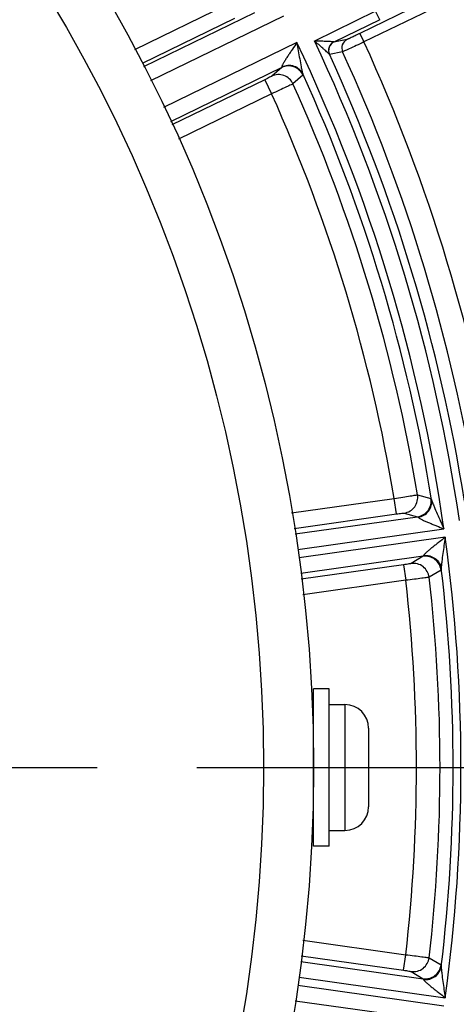
# Model space of a CAD drawing. Units: millimetres. Extents: x 534 to 3228, y 2257 to 4162.
# Drawn here: x 2291 to 2319, y 3317 to 3379 of the extents above; entities that cross this region are included whole.
import ezdxf

# ---------------------------------------------------------------- set-up
doc = ezdxf.new("R2010")
doc.units = ezdxf.units.MM
doc.linetypes.add('CENTER', pattern=[50.8, 31.75, -6.35, 6.35, -6.35])
doc.layers.get('0').update_dxf_attribs({"lineweight": 30})
doc.layers.add('02___PRT_ALL_AXES', color=7, linetype='Continuous')
doc.layers.add('中心线层', color=7, linetype='CENTER', lineweight=25)

msp = doc.modelspace()

# ---------------------------------------------------------------- linework, layer by layer
at = {"color": 0, "linetype": 'Continuous', "lineweight": -3}
for p, q in [((2320.295, 3381.936), (2313.122, 3378.438)), ((2320.558, 3381.397), (2313.385, 3377.899)), ((2298.826, 3377.421), (2304.73, 3380.3)), ((2299.396, 3376.34), (2306.444, 3379.778)), ((2314.122, 3379.851), (2310.237, 3377.956)), ((2314.384, 3379.311), (2314.121, 3379.85)), ((2299.301, 3376.54), (2305.169, 3379.402)), ((2299.826, 3375.438), (2308.288, 3379.565)), ((2314.384, 3379.311), (2311.475, 3377.892)), ((2311.475, 3377.892), (2311.466, 3377.894)), ((2312.309, 3378.054), (2311.475, 3377.892)), ((2313.122, 3378.438), (2313.385, 3377.899)), ((2309.123, 3377.852), (2300.646, 3373.717)), ((2312.027, 3377.266), (2311.193, 3377.103)), ((2311.193, 3377.103), (2311.183, 3377.109)), ((2308.156, 3376.268), (2301.076, 3372.814)), ((2308.156, 3376.268), (2307.521, 3375.719)), ((2307.075, 3375.494), (2301.171, 3372.615)), ((2307.075, 3375.494), (2307.513, 3374.595)), ((2309.504, 3375.781), (2308.87, 3375.231)), ((2307.513, 3374.595), (2301.601, 3371.712)), ((2316.788, 3349.088), (2317.643, 3348.853)), ((2308.768, 3347.947), (2315.306, 3348.866)), ((2315.445, 3347.876), (2315.306, 3348.866)), ((2308.938, 3346.961), (2315.445, 3347.876)), ((2315.942, 3347.935), (2316.796, 3347.703)), ((2309, 3346.607), (2316.796, 3347.703)), ((2309.17, 3345.621), (2318.47, 3346.928)), ((2318.546, 3346.389), (2309.263, 3345.084)), ((2317.15, 3345.183), (2309.365, 3344.089)), ((2317.15, 3345.183), (2316.393, 3344.724)), ((2315.899, 3344.644), (2309.402, 3343.731)), ((2315.899, 3344.644), (2316.039, 3343.654)), ((2318.281, 3344.311), (2317.524, 3343.849)), ((2316.039, 3343.654), (2309.505, 3342.736)), ((2312.177, 3335.75), (2312.177, 3327.75)), ((2313.677, 3334.25), (2313.677, 3329.25)), ((2309.505, 3320.764), (2316.039, 3319.845)), ((2309.402, 3319.769), (2315.899, 3318.855)), ((2315.899, 3318.855), (2316.039, 3319.845)), ((2317.524, 3319.651), (2318.281, 3319.189)), ((2309.365, 3319.411), (2317.15, 3318.316)), ((2309.263, 3318.415), (2318.546, 3317.111)), ((2316.393, 3318.775), (2317.15, 3318.316)), ((2318.47, 3316.571), (2309.17, 3317.878)), ((2316.796, 3315.797), (2309, 3316.893))]:
    msp.add_line(p, q, dxfattribs=at)
for radius in [97.75, 94.57]:
    msp.add_circle((2212.427, 3331.75), radius, dxfattribs=at)
for centre, radius, start, end in [((2212.427, 3331.75), 108.176, 8.35141, 25.28637), ((2311.739, 3377.354), 0.6, 116.06799, 204.67119), ((2312.573, 3377.516), 0.6, 116.06788, 204.56681), ((2212.427, 3331.75), 111.006, 9.1565, 24.56536), ((2212.427, 3331.75), 107.124, 8.14571, 25.49035), ((2212.427, 3331.75), 109.508, 9.15586, 24.55984), ((2212.427, 3331.75), 108.675, 8.97167, 24.66969), ((2308.593, 3375.368), 1, 24.39774, 115.929), ((2307.958, 3374.82), 1, 24.26845, 115.9288), ((2212.427, 3331.75), 106.625, 9.18636, 24.44444), ((2212.427, 3331.75), 105.792, 9.43305, 24.26814), ((2212.427, 3331.75), 104.294, 9.44582, 24.25621), ((2315.801, 3348.925), 1, 278.09843, 9.39687), ((2316.655, 3348.693), 1, 278.09813, 9.19726), ((2212.427, 3331.75), 107.124, 352.14571, 7.85429), ((2316.53, 3343.734), 1, 6.60311, 97.90152), ((2317.288, 3344.192), 1, 6.80286, 97.90188), ((2212.427, 3331.75), 106.625, 353.18636, 6.81364), ((2212.427, 3331.75), 104.294, 353.44582, 6.55418), ((2212.427, 3331.75), 105.792, 353.43305, 6.56695), ((2312.177, 3334.25), 1.5, 0, 90), ((2312.177, 3329.25), 1.5, 270, 0), ((2316.53, 3319.766), 1, 262.09843, 353.39687), ((2317.288, 3319.307), 1, 262.09814, 353.19727)]:
    msp.add_arc(centre, radius, start, end, dxfattribs=at)
for points, knots in [([(2311.183, 3377.109), (2311.164, 3377.135), (2311.105, 3377.188), (2311.009, 3377.279), (2310.891, 3377.384), (2310.722, 3377.534), (2310.503, 3377.725), (2310.326, 3377.879), (2310.237, 3377.956)], [0, 0, 0, 0, 0.074691, 0.187034, 0.313396, 0.44623, 0.720781, 1, 1, 1, 1]), ([(2311.466, 3377.894), (2311.458, 3377.898), (2311.432, 3377.901), (2311.364, 3377.91), (2311.251, 3377.916), (2311.1, 3377.924), (2310.877, 3377.934), (2310.588, 3377.944), (2310.355, 3377.952), (2310.237, 3377.956)], [0, 0, 0, 0, 0.022274, 0.061871, 0.169899, 0.296306, 0.43121, 0.712586, 1, 1, 1, 1]), ([(2311.466, 3377.894), (2311.332, 3377.827), (2311.106, 3377.58), (2311.121, 3377.245), (2311.183, 3377.109)], [0, 0, 0, 0, 0.50127, 1, 1, 1, 1]), ([(2313.385, 3377.899), (2313.218, 3377.819), (2312.907, 3377.672), (2312.539, 3377.499), (2312.295, 3377.386), (2312.167, 3377.327), (2312.082, 3377.29), (2312.041, 3377.27), (2312.027, 3377.266)], [0, 0, 0, 0, 0.370769, 0.688985, 0.813724, 0.909241, 0.972091, 1, 1, 1, 1]), ([(2313.122, 3378.438), (2313.023, 3378.389), (2312.837, 3378.299), (2312.617, 3378.194), (2312.471, 3378.126), (2312.394, 3378.089), (2312.342, 3378.068), (2312.318, 3378.056), (2312.309, 3378.054)], [0, 0, 0, 0, 0.370751, 0.688956, 0.81369, 0.909195, 0.972044, 1, 1, 1, 1]), ([(2309.123, 3377.852), (2309.028, 3377.711), (2308.884, 3377.501), (2308.695, 3377.223), (2308.558, 3377.017), (2308.427, 3376.817), (2308.309, 3376.629), (2308.223, 3376.482), (2308.178, 3376.381), (2308.164, 3376.337), (2308.165, 3376.32)], [0, 0, 0, 0, 0.281405, 0.420544, 0.557429, 0.690403, 0.816166, 0.92668, 0.970272, 1, 1, 1, 1]), ([(2309.123, 3377.852), (2309.152, 3377.679), (2309.209, 3377.334), (2309.296, 3376.821), (2309.368, 3376.402), (2309.434, 3376.087), (2309.469, 3375.939), (2309.494, 3375.872)], [0, 0, 0, 0, 0.261323, 0.52069, 0.774063, 0.894431, 1, 1, 1, 1]), ([(2308.165, 3376.32), (2308.166, 3376.313), (2308.166, 3376.296), (2308.165, 3376.274), (2308.156, 3376.268)], [0, 0, 0, 0, 0.365829, 1, 1, 1, 1]), ([(2308.165, 3376.32), (2308.284, 3376.375), (2308.544, 3376.44), (2308.939, 3376.39), (2309.281, 3376.194), (2309.44, 3375.986), (2309.494, 3375.872)], [0, 0, 0, 0, 0.254026, 0.506881, 0.755682, 1, 1, 1, 1]), ([(2307.521, 3375.719), (2307.509, 3375.709), (2307.461, 3375.689), (2307.37, 3375.638), (2307.233, 3375.572), (2307.13, 3375.521), (2307.075, 3375.494)], [0, 0, 0, 0, 0.090749, 0.310706, 0.628817, 1, 1, 1, 1]), ([(2309.494, 3375.872), (2309.5, 3375.852), (2309.505, 3375.825), (2309.511, 3375.787), (2309.504, 3375.781)], [0, 0, 0, 0, 0.696398, 1, 1, 1, 1]), ([(2308.87, 3375.231), (2308.83, 3375.208), (2308.688, 3375.146), (2308.406, 3375.009), (2307.993, 3374.819), (2307.681, 3374.673), (2307.513, 3374.595)], [0, 0, 0, 0, 0.090504, 0.310402, 0.628613, 1, 1, 1, 1]), ([(2315.306, 3348.866), (2315.489, 3348.895), (2315.829, 3348.948), (2316.231, 3349.01), (2316.496, 3349.049), (2316.636, 3349.07), (2316.729, 3349.081), (2316.774, 3349.088), (2316.788, 3349.088)], [0, 0, 0, 0, 0.370779, 0.688903, 0.813617, 0.909146, 0.972042, 1, 1, 1, 1]), ([(2316.832, 3347.665), (2316.96, 3347.685), (2317.212, 3347.775), (2317.51, 3348.036), (2317.685, 3348.387), (2317.702, 3348.648), (2317.684, 3348.772)], [0, 0, 0, 0, 0.254032, 0.506863, 0.755657, 1, 1, 1, 1]), ([(2317.643, 3348.853), (2317.652, 3348.85), (2317.666, 3348.818), (2317.677, 3348.792), (2317.684, 3348.772)], [0, 0, 0, 0, 0.31305, 1, 1, 1, 1]), ([(2317.684, 3348.772), (2317.699, 3348.703), (2317.752, 3348.561), (2317.872, 3348.264), (2318.043, 3347.877), (2318.255, 3347.405), (2318.399, 3347.088), (2318.47, 3346.928)], [0, 0, 0, 0, 0.105921, 0.226112, 0.479429, 0.738733, 1, 1, 1, 1]), ([(2315.445, 3347.876), (2315.506, 3347.884), (2315.62, 3347.9), (2315.77, 3347.919), (2315.87, 3347.931), (2315.922, 3347.934), (2315.937, 3347.936), (2315.942, 3347.935)], [0, 0, 0, 0, 0.370486, 0.68841, 0.908665, 0.9717, 1, 1, 1, 1]), ([(2316.796, 3347.703), (2316.799, 3347.702), (2316.816, 3347.695), (2316.824, 3347.678), (2316.832, 3347.665)], [0, 0, 0, 0, 0.154879, 1, 1, 1, 1]), ([(2316.832, 3347.665), (2316.841, 3347.649), (2316.876, 3347.62), (2316.969, 3347.561), (2317.121, 3347.488), (2317.323, 3347.397), (2317.542, 3347.305), (2317.769, 3347.211), (2318.079, 3347.085), (2318.313, 3346.991), (2318.47, 3346.928)], [0, 0, 0, 0, 0.029982, 0.073523, 0.184168, 0.309826, 0.44273, 0.57957, 0.718667, 1, 1, 1, 1]), ([(2318.546, 3346.389), (2318.413, 3346.285), (2318.213, 3346.13), (2317.949, 3345.923), (2317.756, 3345.77), (2317.571, 3345.621), (2317.402, 3345.478), (2317.277, 3345.365), (2317.204, 3345.284), (2317.178, 3345.247), (2317.174, 3345.229)], [0, 0, 0, 0, 0.281712, 0.420982, 0.557966, 0.690986, 0.8167, 0.927002, 0.970417, 1, 1, 1, 1]), ([(2318.546, 3346.389), (2318.521, 3346.216), (2318.471, 3345.871), (2318.397, 3345.359), (2318.339, 3344.94), (2318.306, 3344.621), (2318.294, 3344.47), (2318.299, 3344.4)], [0, 0, 0, 0, 0.261412, 0.520845, 0.774218, 0.894528, 1, 1, 1, 1]), ([(2316.393, 3344.724), (2316.38, 3344.716), (2316.326, 3344.713), (2316.225, 3344.69), (2316.074, 3344.67), (2315.961, 3344.653), (2315.899, 3344.644)], [0, 0, 0, 0, 0.090976, 0.31091, 0.628923, 1, 1, 1, 1]), ([(2317.174, 3345.229), (2317.172, 3345.223), (2317.168, 3345.207), (2317.161, 3345.187), (2317.15, 3345.183)], [0, 0, 0, 0, 0.361207, 1, 1, 1, 1]), ([(2317.174, 3345.229), (2317.303, 3345.245), (2317.57, 3345.228), (2317.929, 3345.059), (2318.194, 3344.77), (2318.282, 3344.524), (2318.299, 3344.4)], [0, 0, 0, 0, 0.254032, 0.506865, 0.755658, 1, 1, 1, 1]), ([(2318.299, 3344.4), (2318.298, 3344.379), (2318.294, 3344.351), (2318.289, 3344.316), (2318.281, 3344.311)], [0, 0, 0, 0, 0.686942, 1, 1, 1, 1]), ([(2317.524, 3343.849), (2317.511, 3343.845), (2317.466, 3343.839), (2317.374, 3343.825), (2317.234, 3343.806), (2316.968, 3343.771), (2316.564, 3343.72), (2316.223, 3343.677), (2316.039, 3343.654)], [0, 0, 0, 0, 0.02785, 0.090537, 0.18586, 0.310431, 0.628629, 1, 1, 1, 1]), ([(2316.039, 3319.845), (2316.222, 3319.823), (2316.564, 3319.78), (2316.967, 3319.729), (2317.233, 3319.693), (2317.374, 3319.675), (2317.465, 3319.66), (2317.511, 3319.655), (2317.524, 3319.651)], [0, 0, 0, 0, 0.370779, 0.688903, 0.813617, 0.909146, 0.972042, 1, 1, 1, 1]), ([(2317.174, 3318.27), (2317.303, 3318.254), (2317.57, 3318.272), (2317.929, 3318.44), (2318.194, 3318.73), (2318.282, 3318.976), (2318.299, 3319.1)], [0, 0, 0, 0, 0.254032, 0.506863, 0.755657, 1, 1, 1, 1]), ([(2318.281, 3319.189), (2318.289, 3319.184), (2318.294, 3319.148), (2318.298, 3319.121), (2318.299, 3319.1)], [0, 0, 0, 0, 0.313051, 1, 1, 1, 1]), ([(2318.299, 3319.1), (2318.294, 3319.029), (2318.306, 3318.878), (2318.34, 3318.559), (2318.397, 3318.14), (2318.471, 3317.628), (2318.521, 3317.284), (2318.546, 3317.111)], [0, 0, 0, 0, 0.105921, 0.226112, 0.479429, 0.738733, 1, 1, 1, 1]), ([(2315.899, 3318.855), (2315.961, 3318.847), (2316.074, 3318.831), (2316.224, 3318.807), (2316.323, 3318.792), (2316.373, 3318.78), (2316.389, 3318.778), (2316.393, 3318.775)], [0, 0, 0, 0, 0.370486, 0.68841, 0.908665, 0.9717, 1, 1, 1, 1]), ([(2317.15, 3318.316), (2317.153, 3318.316), (2317.167, 3318.304), (2317.17, 3318.285), (2317.174, 3318.27)], [0, 0, 0, 0, 0.15488, 1, 1, 1, 1]), ([(2317.174, 3318.27), (2317.179, 3318.253), (2317.204, 3318.215), (2317.277, 3318.133), (2317.403, 3318.021), (2317.573, 3317.878), (2317.757, 3317.729), (2317.95, 3317.576), (2318.213, 3317.37), (2318.413, 3317.215), (2318.546, 3317.111)], [0, 0, 0, 0, 0.029982, 0.073523, 0.184168, 0.309826, 0.44273, 0.57957, 0.718667, 1, 1, 1, 1])]:
    msp.add_open_spline(points, degree=3, knots=knots, dxfattribs=at)
at = {"layer": '02___PRT_ALL_AXES', "color": 0, "linetype": 'Continuous', "lineweight": -3}
for p, q in [((2311.177, 3336.75), (2310.177, 3336.75)), ((2310.177, 3326.75), (2310.177, 3336.75)), ((2311.177, 3326.75), (2311.177, 3336.75)), ((2311.177, 3335.75), (2312.177, 3335.75)), ((2311.177, 3327.75), (2312.177, 3327.75)), ((2311.177, 3326.75), (2310.177, 3326.75))]:
    msp.add_line(p, q, dxfattribs=at)
at = {"layer": '中心线层', "color": 1}
msp.add_line((1997.964, 3331.75), (2426.889, 3331.75), dxfattribs=at)

doc.saveas('drawing.dxf')
